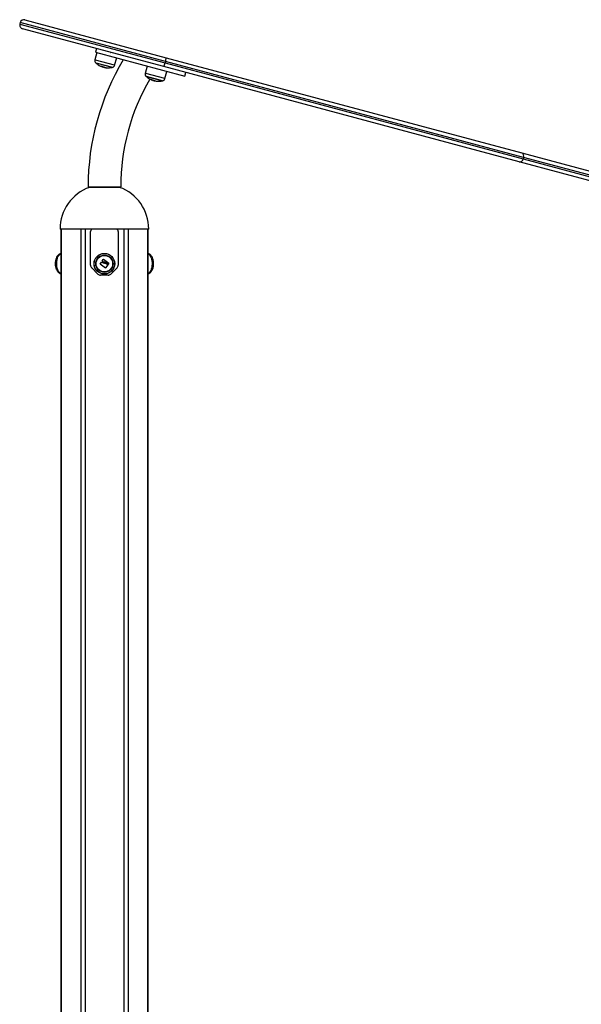
# Model space of a CAD drawing. Units: millimetres. Extents: x -4855.5 to -4835.6, y -641.1 to -624.9.
# Drawn here: x -4838.5 to -4837.8, y -628 to -626.7 of the extents above; entities that cross this region are included whole.
import ezdxf

# ---------------------------------------------------------------- set-up
doc = ezdxf.new("R2010")
doc.units = ezdxf.units.MM
doc.header["$LTSCALE"] = 50

# ---------------------------------------------------------------- blocks, each defined once
blk = doc.blocks.new('2')
at = {"color": 7, "linetype": 'Continuous', "lineweight": 25}
for p, q in [((-4843.1613, -656.3397), (-4842.978, -656.3888)), ((-4843.1675, -656.3432), (-4843.168, -656.3451)), ((-4843.168, -656.3451), (-4842.9796, -656.3956)), ((-4842.9791, -656.3937), (-4843.1675, -656.3432)), ((-4842.9811, -656.4004), (-4843.1644, -656.3512)), ((-4843.0685, -656.377), (-4843.0697, -656.3818)), ((-4843.0682, -656.3822), (-4843.0706, -656.3916)), ((-4843.0698, -656.3918), (-4843.0706, -656.3916)), ((-4843.045, -656.3985), (-4843.0698, -656.3918)), ((-4843.0697, -656.3818), (-4842.9538, -656.4129)), ((-4843.0502, -656.3819), (-4843.0501, -656.3819)), ((-4843.045, -656.3985), (-4843.0424, -656.3891)), ((-4842.978, -656.3888), (-4842.5172, -656.5122)), ((-4843.0695, -656.3955), (-4843.0479, -656.4013)), ((-4843.0483, -656.4014), (-4843.0691, -656.3958)), ((-4843.0628, -656.3998), (-4843.0628, -656.3998)), ((-4843.062, -656.3997), (-4843.0621, -656.4002)), ((-4843.0597, -656.4006), (-4843.0598, -656.401)), ((-4843.0578, -656.4012), (-4843.0579, -656.4014)), ((-4843.0548, -656.4018), (-4843.0548, -656.4019)), ((-4843.0546, -656.4018), (-4843.0546, -656.4019)), ((-4843.003, -656.3997), (-4843.0054, -656.4091)), ((-4842.5203, -656.5238), (-4842.9811, -656.4004)), ((-4842.9791, -656.3937), (-4842.9796, -656.3956)), ((-4842.9796, -656.3956), (-4842.5152, -656.52)), ((-4842.5147, -656.5181), (-4842.9791, -656.3937)), ((-4843.0046, -656.4093), (-4843.0054, -656.4091)), ((-4842.9798, -656.4159), (-4843.0046, -656.4093)), ((-4843.0043, -656.413), (-4842.9827, -656.4188)), ((-4842.9831, -656.4189), (-4843.0039, -656.4133)), ((-4842.9976, -656.4173), (-4842.9976, -656.4173)), ((-4842.9968, -656.4172), (-4842.9969, -656.4176)), ((-4842.9945, -656.4181), (-4842.9946, -656.4184)), ((-4842.9798, -656.4159), (-4842.9772, -656.4066)), ((-4842.9538, -656.4129), (-4842.9525, -656.408)), ((-4842.9926, -656.4187), (-4842.9927, -656.4189)), ((-4842.9896, -656.4192), (-4842.9896, -656.4194)), ((-4842.9894, -656.4192), (-4842.9894, -656.4194)), ((-4842.5172, -656.5122), (-4842.0871, -656.6275)), ((-4842.5147, -656.5181), (-4842.5152, -656.52)), ((-4842.5152, -656.52), (-4842.0882, -656.6345)), ((-4842.0877, -656.6325), (-4842.5147, -656.5181)), ((-4842.0902, -656.6391), (-4842.5203, -656.5238)), ((-4843.0795, -656.5565), (-4843.0583, -656.5565)), ((-4843.0778, -656.557), (-4843.0388, -656.557)), ((-4843.0583, -656.5565), (-4843.0371, -656.5565)), ((-4843.0008, -656.6111), (-4843.1158, -656.6111)), ((-4843.115, -656.6111), (-4843.115, -657.6524)), ((-4843.1142, -656.6111), (-4843.1142, -657.6524)), ((-4843.089, -656.6111), (-4843.089, -657.6524)), ((-4843.0834, -656.6111), (-4843.0834, -657.6524)), ((-4843.0763, -656.658), (-4843.0763, -656.6141)), ((-4843.0403, -656.6141), (-4843.0403, -656.658)), ((-4843.0332, -656.6111), (-4843.0332, -657.6524)), ((-4843.0276, -656.6111), (-4843.0276, -657.6524)), ((-4843.0024, -656.6111), (-4843.0024, -657.6524)), ((-4843.0016, -657.6524), (-4843.0016, -656.6111)), ((-4843.0638, -656.6567), (-4843.0619, -656.6541)), ((-4843.0571, -656.6617), (-4843.0638, -656.6569)), ((-4843.0613, -656.6528), (-4843.0597, -656.6505)), ((-4843.0605, -656.6535), (-4843.0612, -656.653)), ((-4843.0595, -656.6504), (-4843.0526, -656.6552)), ((-4843.054, -656.6574), (-4843.0569, -656.6616)), ((-4843.0537, -656.6567), (-4843.0564, -656.6548)), ((-4843.0562, -656.6557), (-4843.054, -656.6572)), ((-4843.0526, -656.6554), (-4843.0535, -656.6566)), ((-4843.0668, -656.6696), (-4843.0748, -656.6615)), ((-4843.0534, -656.6711), (-4843.0632, -656.6711)), ((-4843.0418, -656.6615), (-4843.0498, -656.6696))]:
    blk.add_line(p, q, dxfattribs=at)
at = {"color": 7, "linetype": 'Continuous', "lineweight": 25, "flags": 128}
for points in [[(-4843.115, -656.6689), (-4843.1154, -656.6687), (-4843.1165, -656.6679), (-4843.1174, -656.6667), (-4843.1182, -656.6653), (-4843.1189, -656.6636), (-4843.1195, -656.6617), (-4843.1198, -656.6597), (-4843.12, -656.6575), (-4843.1201, -656.6553), (-4843.1199, -656.6531), (-4843.1196, -656.6511), (-4843.1191, -656.6491), (-4843.1185, -656.6473), (-4843.1177, -656.6458), (-4843.1168, -656.6446), (-4843.1158, -656.6436), (-4843.115, -656.6432)], [(-4842.9977, -656.6485), (-4842.9971, -656.6504), (-4842.9968, -656.6525), (-4842.9965, -656.6546), (-4842.9965, -656.6568), (-4842.9967, -656.659), (-4842.997, -656.6611), (-4842.9975, -656.663), (-4842.9981, -656.6648), (-4842.9989, -656.6663), (-4842.9998, -656.6676), (-4843.0008, -656.6685), (-4843.0016, -656.6689)]]:
    blk.add_lwpolyline(points, dxfattribs=at)
at = {"color": 7, "linetype": 'Continuous', "lineweight": 25}
for radius in [0.0134, 0.0133, 0.0112, 0.0107]:
    blk.add_circle((-4843.0583, -656.6561), radius, dxfattribs=at)
for centre, radius, start, end in [((-4843.1626, -656.3445), 0.005, 75, 165), ((-4843.1631, -656.3464), 0.005, 165, 255), ((-4842.7583, -656.5565), 0.3212, 149.0717, 180), ((-4843.0667, -656.3926), 0.004, 165.5, 226.6173), ((-4843.0098, -656.3842), 0.0321, 342.7735, 351.7068), ((-4843.0533, -656.3784), 0.0235, 226.6173, 227.7775), ((-4843.0533, -656.3784), 0.0235, 227.7775, 244.3701), ((-4843.0621, -656.3967), 0.00322, 244.3504, 251.1043), ((-4843.0625, -656.397), 0.00283, 263.0057, 282.8772), ((-4843.0537, -656.381), 0.0209, 244.1811, 246.3923), ((-4843.0527, -656.3813), 0.0206, 243.9448, 265.9397), ((-4843.0533, -656.3812), 0.0208, 257.2232, 265.8622), ((-4843.0535, -656.3811), 0.0209, 258.9849, 265.8882), ((-4843.0533, -656.3784), 0.0235, 265.8989, 282.2225), ((-4843.0547, -656.3989), 0.00302, 271.6136, 281.8753), ((-4843.0533, -656.3784), 0.0235, 282.2225, 283.3827), ((-4843.0488, -656.3974), 0.004, 283.3827, 344.5), ((-4843.0109, -656.3885), 0.0321, 338.2932, 347.2265), ((-4842.7583, -656.5565), 0.2788, 149.8601, 180), ((-4843.0015, -656.4101), 0.004, 165.5, 226.6173), ((-4842.9881, -656.3959), 0.0235, 226.6173, 227.7775), ((-4842.9881, -656.3959), 0.0235, 227.7775, 244.3701), ((-4842.9969, -656.4142), 0.00322, 244.3504, 251.1043), ((-4842.9973, -656.4144), 0.00283, 263.0057, 282.8772), ((-4842.9885, -656.3985), 0.0209, 244.1811, 246.3923), ((-4842.9875, -656.3988), 0.0206, 243.9448, 265.9397), ((-4842.9836, -656.4149), 0.004, 283.3827, 344.5), ((-4842.9881, -656.3986), 0.0208, 257.2232, 265.8622), ((-4842.9883, -656.3985), 0.0209, 258.9849, 265.8882), ((-4842.9881, -656.3959), 0.0235, 265.8989, 282.2225), ((-4842.9895, -656.4163), 0.00302, 271.6136, 281.8753), ((-4842.9881, -656.3959), 0.0235, 282.2225, 283.3827), ((-4842.5197, -656.5193), 0.00457, 262.4436, 350.8804), ((-4842.519, -656.5165), 0.00457, 339.1196, 67.5564), ((-4843.0583, -656.6111), 0.0575, 109.8239, 180), ((-4843.0583, -656.6111), 0.0575, 0, 70.1761), ((-4843.0733, -656.6141), 0.003, 90, 180), ((-4843.0433, -656.6141), 0.003, 0, 90), ((-4843.0063, -656.6507), 0.00891, 14.2914, 57.7794), ((-4843.0713, -656.658), 0.005, 180, 225), ((-4843.0453, -656.658), 0.005, 315, 0), ((-4843.0632, -656.6661), 0.005, 225, 270), ((-4843.0534, -656.6661), 0.005, 270, 315)]:
    blk.add_arc(centre, radius, start, end, dxfattribs=at)
for points, knots in [([(-4843.0631, -656.3998), (-4843.0631, -656.3998), (-4843.0631, -656.3998), (-4843.0631, -656.3998), (-4843.063, -656.3998), (-4843.063, -656.3998), (-4843.063, -656.3998)], [0, 0, 0, 0, 0.249395, 0.499507, 0.750919, 1, 1, 1, 1]), ([(-4843.063, -656.3998), (-4843.0624, -656.4001), (-4843.0614, -656.4005), (-4843.0602, -656.4009), (-4843.0596, -656.4011)], [0, 0, 0, 0, 0.5016368, 1, 1, 1, 1]), ([(-4843.0628, -656.3998), (-4843.0628, -656.3998), (-4843.0629, -656.3998), (-4843.0629, -656.3998), (-4843.0629, -656.3998), (-4843.0629, -656.3998), (-4843.0629, -656.3998)], [0, 0, 0, 0, 0.248832, 0.499604, 0.750484, 1, 1, 1, 1]), ([(-4843.0598, -656.401), (-4843.0602, -656.4008), (-4843.061, -656.4006), (-4843.0617, -656.4003), (-4843.0621, -656.4002)], [0, 0, 0, 0, 0.501205, 1, 1, 1, 1]), ([(-4843.0619, -656.3997), (-4843.0619, -656.3997), (-4843.0619, -656.3997), (-4843.0619, -656.3997), (-4843.0618, -656.3997), (-4843.0618, -656.3997), (-4843.0618, -656.3998), (-4843.0618, -656.3998), (-4843.0617, -656.3998)], [0, 0, 0, 0, 0.248925, 0.3743666, 0.4992067, 0.6265688, 0.7492886, 1, 1, 1, 1]), ([(-4843.0579, -656.4014), (-4843.0582, -656.4014), (-4843.0588, -656.4012), (-4843.0595, -656.401), (-4843.0598, -656.401)], [0, 0, 0, 0, 0.501001, 1, 1, 1, 1]), ([(-4843.0596, -656.4011), (-4843.0593, -656.4011), (-4843.0586, -656.4013), (-4843.0579, -656.4015), (-4843.0575, -656.4015)], [0, 0, 0, 0, 0.5012556, 1, 1, 1, 1]), ([(-4843.0546, -656.4019), (-4843.0546, -656.4019), (-4843.0546, -656.4019), (-4843.0547, -656.4019), (-4843.0547, -656.4019), (-4843.0548, -656.4019), (-4843.0548, -656.4019), (-4843.0548, -656.4019)], [0, 0, 0, 0, 0.1252278, 0.25062, 0.5001913, 0.7497894, 1, 1, 1, 1]), ([(-4843.0542, -656.4018), (-4843.0542, -656.4018), (-4843.0541, -656.4018), (-4843.0541, -656.4018), (-4843.0541, -656.4018), (-4843.0541, -656.4018), (-4843.0541, -656.4018), (-4843.0541, -656.4018), (-4843.0541, -656.4018)], [0, 0, 0, 0, 0.250271, 0.372709, 0.499544, 0.626915, 0.749664, 1, 1, 1, 1]), ([(-4842.9979, -656.4172), (-4842.9979, -656.4172), (-4842.9979, -656.4172), (-4842.9979, -656.4173), (-4842.9978, -656.4173), (-4842.9978, -656.4173), (-4842.9978, -656.4173)], [0, 0, 0, 0, 0.249395, 0.499507, 0.750919, 1, 1, 1, 1]), ([(-4842.9978, -656.4173), (-4842.9972, -656.4175), (-4842.9962, -656.418), (-4842.995, -656.4184), (-4842.9944, -656.4185)], [0, 0, 0, 0, 0.5016368, 1, 1, 1, 1]), ([(-4842.9976, -656.4173), (-4842.9976, -656.4173), (-4842.9977, -656.4173), (-4842.9977, -656.4173), (-4842.9977, -656.4172), (-4842.9977, -656.4172), (-4842.9977, -656.4172)], [0, 0, 0, 0, 0.248832, 0.499604, 0.750484, 1, 1, 1, 1]), ([(-4842.9946, -656.4184), (-4842.995, -656.4183), (-4842.9958, -656.4181), (-4842.9965, -656.4178), (-4842.9969, -656.4176)], [0, 0, 0, 0, 0.501205, 1, 1, 1, 1]), ([(-4842.9967, -656.4172), (-4842.9967, -656.4172), (-4842.9967, -656.4172), (-4842.9967, -656.4172), (-4842.9966, -656.4172), (-4842.9966, -656.4172), (-4842.9966, -656.4172), (-4842.9966, -656.4172), (-4842.9965, -656.4172)], [0, 0, 0, 0, 0.248925, 0.374367, 0.499207, 0.626569, 0.749289, 1, 1, 1, 1]), ([(-4842.9927, -656.4189), (-4842.993, -656.4188), (-4842.9936, -656.4187), (-4842.9943, -656.4185), (-4842.9946, -656.4184)], [0, 0, 0, 0, 0.501001, 1, 1, 1, 1]), ([(-4842.9944, -656.4185), (-4842.9941, -656.4186), (-4842.9934, -656.4188), (-4842.9927, -656.4189), (-4842.9923, -656.419)], [0, 0, 0, 0, 0.5012556, 1, 1, 1, 1]), ([(-4842.9894, -656.4194), (-4842.9894, -656.4194), (-4842.9894, -656.4194), (-4842.9895, -656.4194), (-4842.9895, -656.4194), (-4842.9896, -656.4194), (-4842.9896, -656.4194), (-4842.9896, -656.4194)], [0, 0, 0, 0, 0.1252278, 0.25062, 0.5001913, 0.7497894, 1, 1, 1, 1]), ([(-4842.989, -656.4193), (-4842.989, -656.4193), (-4842.9889, -656.4193), (-4842.9889, -656.4193), (-4842.9889, -656.4193), (-4842.9889, -656.4193), (-4842.9889, -656.4193), (-4842.9889, -656.4193), (-4842.9889, -656.4193)], [0, 0, 0, 0, 0.250271, 0.372709, 0.499544, 0.626915, 0.749664, 1, 1, 1, 1]), ([(-4843.115, -656.643), (-4843.1154, -656.6431), (-4843.1162, -656.6434), (-4843.1173, -656.644), (-4843.1184, -656.645), (-4843.1194, -656.6462), (-4843.1203, -656.6476), (-4843.121, -656.6493), (-4843.1215, -656.6511), (-4843.1219, -656.6531), (-4843.1221, -656.6548), (-4843.122, -656.6558), (-4843.122, -656.6561)], [0, 0, 0, 0, 0.076445, 0.169195, 0.265402, 0.367805, 0.477717, 0.593394, 0.710429, 0.8263, 0.940993, 1, 1, 1, 1]), ([(-4842.9946, -656.6565), (-4842.9945, -656.6562), (-4842.9945, -656.6553), (-4842.9946, -656.6537), (-4842.9949, -656.6517), (-4842.9954, -656.6498), (-4842.9961, -656.648), (-4842.997, -656.6464), (-4842.998, -656.6451), (-4842.9991, -656.6441), (-4843.0003, -656.6434), (-4843.0012, -656.6431), (-4843.0016, -656.643)], [0, 0, 0, 0, 0.041679, 0.153812, 0.266634, 0.381019, 0.498032, 0.618574, 0.724868, 0.823948, 0.917151, 1, 1, 1, 1]), ([(-4843.122, -656.6561), (-4843.122, -656.6565), (-4843.122, -656.6575), (-4843.1219, -656.6591), (-4843.1215, -656.661), (-4843.1212, -656.6621), (-4843.121, -656.6626)], [0, 0, 0, 0, 0.143666, 0.441808, 0.742424, 1, 1, 1, 1]), ([(-4843.0638, -656.6569), (-4843.0638, -656.6569), (-4843.0638, -656.6569), (-4843.0638, -656.6568), (-4843.0638, -656.6568), (-4843.0638, -656.6568), (-4843.0638, -656.6567), (-4843.0638, -656.6567), (-4843.0638, -656.6567), (-4843.0638, -656.6567)], [0, 0, 0, 0, 0.248814, 0.37423, 0.498972, 0.623989, 0.749248, 0.874338, 1, 1, 1, 1]), ([(-4843.0619, -656.6541), (-4843.0619, -656.6541), (-4843.0618, -656.6541), (-4843.0618, -656.6541), (-4843.0617, -656.6541), (-4843.0617, -656.6541), (-4843.0617, -656.6541)], [0, 0, 0, 0, 0.249395, 0.499507, 0.750919, 1, 1, 1, 1]), ([(-4843.0617, -656.6541), (-4843.0612, -656.6544), (-4843.0602, -656.6551), (-4843.0589, -656.6552), (-4843.0583, -656.6552)], [0, 0, 0, 0, 0.501637, 1, 1, 1, 1]), ([(-4843.0612, -656.653), (-4843.0613, -656.653), (-4843.0613, -656.653), (-4843.0613, -656.6529), (-4843.0613, -656.6529), (-4843.0613, -656.6528), (-4843.0613, -656.6528)], [0, 0, 0, 0, 0.248832, 0.499604, 0.750484, 1, 1, 1, 1]), ([(-4843.0582, -656.6542), (-4843.0586, -656.6542), (-4843.0595, -656.6541), (-4843.0602, -656.6537), (-4843.0605, -656.6535)], [0, 0, 0, 0, 0.501205, 1, 1, 1, 1]), ([(-4843.0597, -656.6505), (-4843.0597, -656.6505), (-4843.0597, -656.6504), (-4843.0596, -656.6504), (-4843.0596, -656.6504), (-4843.0596, -656.6504), (-4843.0595, -656.6504), (-4843.0595, -656.6504), (-4843.0595, -656.6504)], [0, 0, 0, 0, 0.248925, 0.374367, 0.499207, 0.626569, 0.749289, 1, 1, 1, 1]), ([(-4843.0583, -656.6552), (-4843.058, -656.6552), (-4843.0572, -656.6552), (-4843.0565, -656.6555), (-4843.0562, -656.6557)], [0, 0, 0, 0, 0.501256, 1, 1, 1, 1]), ([(-4843.0564, -656.6548), (-4843.0567, -656.6546), (-4843.0572, -656.6543), (-4843.0579, -656.6542), (-4843.0582, -656.6542)], [0, 0, 0, 0, 0.501001, 1, 1, 1, 1]), ([(-4843.054, -656.6572), (-4843.054, -656.6572), (-4843.054, -656.6572), (-4843.0539, -656.6573), (-4843.0539, -656.6573), (-4843.054, -656.6573), (-4843.054, -656.6574), (-4843.054, -656.6574)], [0, 0, 0, 0, 0.24988, 0.498967, 0.749143, 0.8722, 1, 1, 1, 1]), ([(-4843.0535, -656.6566), (-4843.0535, -656.6566), (-4843.0535, -656.6567), (-4843.0535, -656.6567), (-4843.0536, -656.6567), (-4843.0536, -656.6567), (-4843.0536, -656.6567), (-4843.0537, -656.6567)], [0, 0, 0, 0, 0.125228, 0.25062, 0.500191, 0.749789, 1, 1, 1, 1]), ([(-4843.0526, -656.6552), (-4843.0526, -656.6552), (-4843.0526, -656.6552), (-4843.0526, -656.6552), (-4843.0526, -656.6553), (-4843.0526, -656.6553), (-4843.0526, -656.6553), (-4843.0526, -656.6553), (-4843.0526, -656.6554)], [0, 0, 0, 0, 0.250271, 0.372709, 0.499544, 0.626915, 0.749664, 1, 1, 1, 1]), ([(-4843.0016, -656.6691), (-4843.0014, -656.669), (-4843.0007, -656.6689), (-4842.9997, -656.6683), (-4842.9986, -656.6675), (-4842.9975, -656.6664), (-4842.9966, -656.6651), (-4842.9959, -656.6635), (-4842.9952, -656.6617), (-4842.9948, -656.6598), (-4842.9946, -656.658), (-4842.9946, -656.6569), (-4842.9946, -656.6565)], [0, 0, 0, 0, 0.044074, 0.139075, 0.236496, 0.33936, 0.449752, 0.56714, 0.68776, 0.807583, 0.926068, 1, 1, 1, 1]), ([(-4843.121, -656.6626), (-4843.1209, -656.663), (-4843.1205, -656.6639), (-4843.1198, -656.6653), (-4843.1189, -656.6666), (-4843.1178, -656.6677), (-4843.1166, -656.6685), (-4843.1157, -656.669), (-4843.1151, -656.6691), (-4843.115, -656.6691)], [0, 0, 0, 0, 0.105411, 0.306399, 0.488108, 0.658051, 0.817117, 0.969071, 1, 1, 1, 1]), ([(-4843.0569, -656.6616), (-4843.0569, -656.6616), (-4843.0569, -656.6617), (-4843.0569, -656.6617), (-4843.057, -656.6617), (-4843.057, -656.6617), (-4843.057, -656.6617), (-4843.0571, -656.6617), (-4843.0571, -656.6617), (-4843.0571, -656.6617)], [0, 0, 0, 0, 0.125461, 0.250089, 0.375461, 0.500268, 0.625209, 0.750564, 1, 1, 1, 1])]:
    blk.add_open_spline(points, degree=3, knots=knots, dxfattribs=at)

msp = doc.modelspace()

# ---------------------------------------------------------------- block references
at = {"color": 5}
msp.add_blockref('2', (4.6765438, 29.60070245), dxfattribs=at)

doc.saveas('drawing.dxf')
